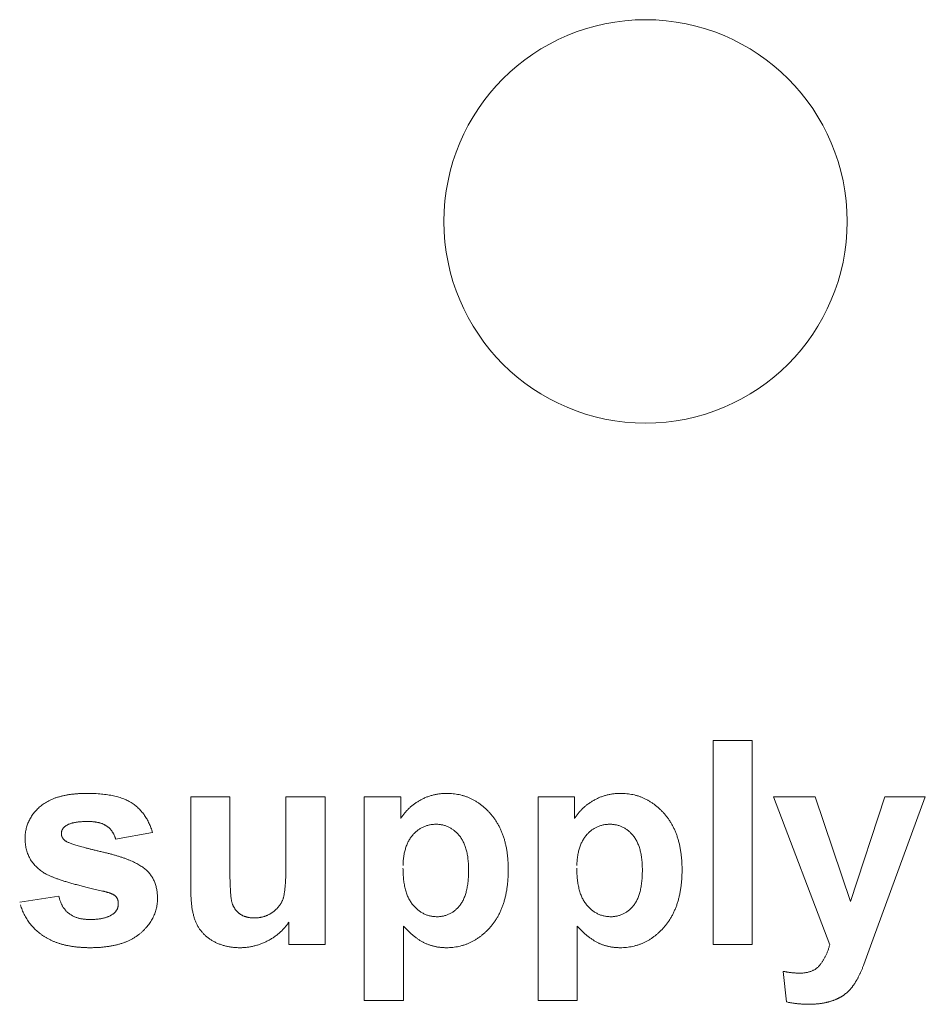
# Model space of a CAD drawing. Units: millimetres. Extents: x 133 to 1538, y 1020 to 1965.
# Drawn here: x 231 to 239, y 1070 to 1078 of the extents above; entities that cross this region are included whole.
import ezdxf

# ---------------------------------------------------------------- set-up
doc = ezdxf.new("R2010")
doc.units = ezdxf.units.MM
doc.header["$LTSCALE"] = 25.4
doc.layers.get('0').update_dxf_attribs({"lineweight": 0})
doc.layers.add('FRONT', color=1, linetype='Continuous', lineweight=0, true_color=0xff0000)

msp = doc.modelspace()

# ---------------------------------------------------------------- linework, layer by layer
at = {"color": 17, "lineweight": 0}
for points, knots in [([(231.1936, 1070.692), (231.1946, 1070.688), (231.1966, 1070.6801), (231.1997, 1070.6683), (231.2036, 1070.6569), (231.2071, 1070.6457), (231.2116, 1070.6351), (231.2161, 1070.6247), (231.2212, 1070.6149), (231.2262, 1070.6051), (231.2322, 1070.596), (231.2382, 1070.5872), (231.2447, 1070.5788), (231.2512, 1070.5705), (231.2585, 1070.5629), (231.2658, 1070.5554), (231.2737, 1070.5485), (231.2816, 1070.5417), (231.2903, 1070.5357), (231.2991, 1070.5298), (231.3086, 1070.5245), (231.3182, 1070.5192), (231.3285, 1070.5149), (231.3389, 1070.5105), (231.3499, 1070.5068), (231.3612, 1070.5031), (231.3731, 1070.5004), (231.3853, 1070.4975), (231.398, 1070.4956), (231.4111, 1070.4936), (231.4246, 1070.4923), (231.4385, 1070.4912), (231.4528, 1070.4907), (231.4679, 1070.4903), (231.4834, 1070.4907), (231.4992, 1070.4911), (231.5143, 1070.4922), (231.529, 1070.4934), (231.5431, 1070.4953), (231.5568, 1070.4972), (231.5698, 1070.4998), (231.5826, 1070.5024), (231.5946, 1070.5058), (231.6063, 1070.5094), (231.6173, 1070.5134), (231.6279, 1070.5177), (231.6379, 1070.5225), (231.6475, 1070.5275), (231.6564, 1070.533), (231.6641, 1070.5382), (231.6704, 1070.5432), (231.6756, 1070.5478), (231.6803, 1070.5524), (231.6848, 1070.5572), (231.6887, 1070.5623), (231.6925, 1070.5676), (231.6959, 1070.5729), (231.6987, 1070.5785), (231.7014, 1070.5842), (231.7036, 1070.5902), (231.7056, 1070.5962), (231.7071, 1070.6026), (231.7084, 1070.609), (231.7092, 1070.6157), (231.7097, 1070.6224), (231.7097, 1070.6285), (231.7098, 1070.634), (231.7095, 1070.6387), (231.709, 1070.6433), (231.7082, 1070.6478), (231.7075, 1070.6523), (231.7064, 1070.6565), (231.7054, 1070.6607), (231.7037, 1070.6647), (231.7023, 1070.6687), (231.7005, 1070.6726), (231.6985, 1070.6764), (231.6962, 1070.6799), (231.694, 1070.6836), (231.6912, 1070.6869), (231.6886, 1070.6903), (231.6854, 1070.6933), (231.6821, 1070.6965), (231.6782, 1070.6994), (231.6739, 1070.7025), (231.6688, 1070.7052), (231.6637, 1070.7085), (231.6576, 1070.7109), (231.6513, 1070.7139), (231.6444, 1070.7164), (231.6372, 1070.7195), (231.6294, 1070.7221), (231.6211, 1070.7249), (231.6123, 1070.7274), (231.6031, 1070.7303), (231.5932, 1070.7326), (231.583, 1070.7355), (231.5591, 1070.7404), (231.523, 1070.749), (231.4753, 1070.76), (231.4299, 1070.7709), (231.3869, 1070.7816), (231.3462, 1070.7925), (231.3079, 1070.8031), (231.2718, 1070.8137), (231.2382, 1070.8238), (231.2069, 1070.8342), (231.1779, 1070.8444), (231.1512, 1070.8544), (231.1268, 1070.864), (231.105, 1070.874), (231.0853, 1070.8835), (231.068, 1070.8931), (231.0508, 1070.9035), (231.0343, 1070.9161), (231.0169, 1070.9298), (231.0012, 1070.9447), (230.9859, 1070.9595), (230.9726, 1070.9756), (230.9598, 1070.992), (230.9488, 1071.0092), (230.9382, 1071.0268), (230.9299, 1071.0455), (230.9219, 1071.0644), (230.9153, 1071.084), (230.9099, 1071.1043), (230.9057, 1071.1252), (230.9027, 1071.1468), (230.9009, 1071.1689), (230.9003, 1071.1907), (230.901, 1071.2118), (230.9024, 1071.2321), (230.9052, 1071.2518), (230.9086, 1071.2712), (230.9133, 1071.2901), (230.919, 1071.3087), (230.9256, 1071.3268), (230.9333, 1071.3445), (230.9421, 1071.3618), (230.9518, 1071.3787), (230.9626, 1071.3951), (230.9744, 1071.4112), (230.9872, 1071.4269), (231.0011, 1071.4421), (231.016, 1071.4567), (231.0319, 1071.471), (231.0488, 1071.4849), (231.0672, 1071.4976), (231.0864, 1071.5099), (231.107, 1071.5208), (231.1285, 1071.5311), (231.1512, 1071.5404), (231.1749, 1071.549), (231.1999, 1071.5562), (231.2259, 1071.5631), (231.2531, 1071.5688), (231.2814, 1071.5738), (231.3109, 1071.5774), (231.3414, 1071.5808), (231.3731, 1071.5829), (231.4058, 1071.5842), (231.4389, 1071.5844), (231.4715, 1071.5842), (231.5029, 1071.5831), (231.5331, 1071.5816), (231.5623, 1071.5791), (231.5904, 1071.5762), (231.6175, 1071.5725), (231.6435, 1071.5682), (231.6685, 1071.563), (231.6925, 1071.5575), (231.7154, 1071.5511), (231.7372, 1071.5443), (231.7579, 1071.5363), (231.7777, 1071.5282), (231.7963, 1071.519), (231.814, 1071.5096), (231.8303, 1071.4988), (231.8462, 1071.488), (231.8612, 1071.4761), (231.8757, 1071.4639), (231.8894, 1071.4508), (231.9027, 1071.4374), (231.9151, 1071.4229), (231.9273, 1071.4083), (231.9382, 1071.3925), (231.9492, 1071.3765), (231.959, 1071.3596), (231.9687, 1071.3423), (231.9772, 1071.3241), (231.9856, 1071.3054), (231.993, 1071.286), (231.9975, 1071.2726), (231.9997, 1071.2659)], [0, 0, 0, 0, 0.000487, 0.0009683, 0.0014402, 0.0019058, 0.0023562, 0.0028003, 0.0032369, 0.0036703, 0.0040951, 0.0045167, 0.0049324, 0.0053468, 0.0057619, 0.0061739, 0.0065865, 0.0069973, 0.0074092, 0.0078275, 0.0082543, 0.0086857, 0.0091246, 0.0095713, 0.0100258, 0.0104915, 0.0109738, 0.0114657, 0.0119725, 0.0124897, 0.013028, 0.0135727, 0.0141401, 0.0147151, 0.0153569, 0.0159714, 0.016575, 0.0171482, 0.0177156, 0.0182529, 0.0187819, 0.0192853, 0.0197877, 0.0202622, 0.0207267, 0.0211697, 0.0216136, 0.0220327, 0.022448, 0.0228499, 0.0231303, 0.023398, 0.0236625, 0.0239133, 0.024174, 0.0244253, 0.0246765, 0.024916, 0.0251714, 0.0254157, 0.0256721, 0.0259195, 0.0261843, 0.026446, 0.0267145, 0.0269783, 0.0271712, 0.0273566, 0.0275388, 0.0277181, 0.027898, 0.028068, 0.02824, 0.0284045, 0.0285764, 0.0287455, 0.0289111, 0.0290772, 0.0292454, 0.0294163, 0.0295841, 0.0297567, 0.0299323, 0.030126, 0.0303325, 0.03056, 0.0307964, 0.0310554, 0.0313268, 0.0316186, 0.0319242, 0.0322491, 0.032589, 0.0329552, 0.0333326, 0.0337346, 0.03415, 0.0345895, 0.0366085, 0.0385366, 0.040371, 0.0421203, 0.0437743, 0.0453437, 0.0468201, 0.0482074, 0.049501, 0.0507113, 0.0518338, 0.0528653, 0.0538116, 0.0546708, 0.0554478, 0.0561427, 0.057038, 0.0579031, 0.0587556, 0.0595908, 0.060412, 0.0612293, 0.0620341, 0.062835, 0.0636434, 0.0644484, 0.0652626, 0.066082, 0.0669251, 0.0677798, 0.0686567, 0.0695428, 0.0703581, 0.0711517, 0.0719384, 0.0727068, 0.0734812, 0.0742384, 0.0750019, 0.0757531, 0.0765207, 0.0772845, 0.0780609, 0.0788381, 0.0796411, 0.0804465, 0.0812705, 0.0821069, 0.0829745, 0.0838505, 0.0847473, 0.0856598, 0.0866019, 0.0875641, 0.0885553, 0.0895742, 0.0906361, 0.091731, 0.0928618, 0.0940289, 0.0952402, 0.0964873, 0.0977757, 0.0991104, 0.1003939, 0.1016229, 0.1028175, 0.103967, 0.1050835, 0.1061565, 0.1071985, 0.1081992, 0.1091695, 0.1101007, 0.1110059, 0.1118731, 0.1127184, 0.1135319, 0.1143212, 0.1150845, 0.1158425, 0.1165914, 0.117337, 0.1180834, 0.1188268, 0.1195745, 0.1203247, 0.1210785, 0.1218417, 0.1226114, 0.1233919, 0.1241826, 0.1249829, 0.1258054, 0.1266421, 0.1266421, 0.1266421, 0.1266421]), ([(234.161, 1071.367), (234.1636, 1071.3711), (234.1688, 1071.3791), (234.1771, 1071.3909), (234.1856, 1071.4023), (234.1945, 1071.4134), (234.2037, 1071.4242), (234.2133, 1071.4348), (234.223, 1071.4451), (234.2333, 1071.455), (234.2439, 1071.4647), (234.2548, 1071.4741), (234.266, 1071.4832), (234.2777, 1071.4918), (234.2896, 1071.5004), (234.3019, 1071.5086), (234.3144, 1071.5165), (234.3275, 1071.5239), (234.3406, 1071.5314), (234.3541, 1071.5382), (234.3676, 1071.5447), (234.3815, 1071.5505), (234.3953, 1071.5562), (234.4096, 1071.5608), (234.4237, 1071.5654), (234.4383, 1071.5693), (234.4529, 1071.5731), (234.4678, 1071.5759), (234.4827, 1071.5788), (234.498, 1071.5806), (234.5133, 1071.5826), (234.5289, 1071.5834), (234.5445, 1071.5844), (234.5643, 1071.5843), (234.5878, 1071.5841), (234.615, 1071.5818), (234.6416, 1071.5787), (234.6676, 1071.5735), (234.6932, 1071.5678), (234.7182, 1071.56), (234.7428, 1071.5513), (234.7666, 1071.5407), (234.7901, 1071.5293), (234.8129, 1071.5161), (234.8354, 1071.502), (234.857, 1071.486), (234.8784, 1071.4692), (234.899, 1071.4505), (234.9193, 1071.4308), (234.9386, 1071.4094), (234.9577, 1071.3874), (234.9752, 1071.3637), (234.9919, 1071.3393), (235.0068, 1071.3135), (235.0212, 1071.287), (235.0335, 1071.2589), (235.0455, 1071.2302), (235.0554, 1071.2001), (235.065, 1071.1692), (235.0725, 1071.137), (235.0794, 1071.1039), (235.0847, 1071.0696), (235.0889, 1071.0343), (235.0919, 1070.9979), (235.0937, 1070.9604), (235.0942, 1070.9219), (235.0937, 1070.883), (235.0919, 1070.8447), (235.0889, 1070.8074), (235.0846, 1070.7712), (235.0793, 1070.7361), (235.0723, 1070.7022), (235.0646, 1070.6693), (235.0552, 1070.6376), (235.0451, 1070.6068), (235.0333, 1070.5774), (235.0206, 1070.5489), (235.0064, 1070.5216), (234.9911, 1070.4955), (234.9746, 1070.4704), (234.9569, 1070.4464), (234.938, 1070.4237), (234.9182, 1070.4023), (234.8978, 1070.3822), (234.8769, 1070.3634), (234.8556, 1070.346), (234.8336, 1070.3301), (234.8112, 1070.3155), (234.7881, 1070.3022), (234.7646, 1070.2904), (234.7405, 1070.28), (234.716, 1070.271), (234.6908, 1070.2634), (234.6653, 1070.2569), (234.6391, 1070.2522), (234.6125, 1070.2485), (234.5853, 1070.2466), (234.5627, 1070.2457), (234.5447, 1070.2462), (234.5318, 1070.2466), (234.5189, 1070.2475), (234.5062, 1070.2485), (234.4937, 1070.2503), (234.4813, 1070.2518), (234.4689, 1070.2542), (234.4567, 1070.2562), (234.4448, 1070.2594), (234.433, 1070.2623), (234.4213, 1070.266), (234.4098, 1070.2694), (234.3985, 1070.2739), (234.3872, 1070.2781), (234.3761, 1070.2829), (234.365, 1070.2878), (234.3544, 1070.2937), (234.3435, 1070.2996), (234.3326, 1070.3062), (234.3215, 1070.313), (234.3106, 1070.3206), (234.2994, 1070.3283), (234.2883, 1070.3368), (234.2767, 1070.3454), (234.2656, 1070.3549), (234.2541, 1070.3647), (234.2426, 1070.3749), (234.2309, 1070.3854), (234.2192, 1070.3967), (234.2074, 1070.4083), (234.1996, 1070.4162), (234.1956, 1070.4202)], [0, 0, 0, 0, 0.0005689, 0.0011314, 0.0016968, 0.0022514, 0.0028155, 0.003373, 0.0039327, 0.0044867, 0.005058, 0.0056247, 0.0061959, 0.0067612, 0.0073425, 0.0079212, 0.00851, 0.0090921, 0.0096967, 0.0102848, 0.0108818, 0.0114639, 0.0120612, 0.0126476, 0.0132378, 0.0138213, 0.0144219, 0.0150165, 0.0156165, 0.0162162, 0.0168305, 0.0174381, 0.018061, 0.0186791, 0.0197738, 0.02084, 0.0218992, 0.022937, 0.0239722, 0.0249971, 0.0260271, 0.0270444, 0.0280762, 0.0291095, 0.0301558, 0.0312071, 0.03228, 0.033373, 0.0344866, 0.0356236, 0.0367714, 0.0379328, 0.0390925, 0.040266, 0.0414513, 0.0426565, 0.0438804, 0.0451279, 0.0463983, 0.0476989, 0.0490246, 0.0503955, 0.0517912, 0.053233, 0.0547032, 0.056227, 0.0577784, 0.0592919, 0.0607612, 0.0621964, 0.0635907, 0.0649519, 0.066284, 0.0675884, 0.0688546, 0.070104, 0.0713304, 0.0725401, 0.0737312, 0.0749105, 0.0760814, 0.0772529, 0.078398, 0.0795255, 0.0806267, 0.0817181, 0.0827781, 0.0838341, 0.0848747, 0.0859188, 0.0869434, 0.0879747, 0.0889997, 0.0900424, 0.0910833, 0.092144, 0.0932102, 0.0943051, 0.0948171, 0.0953332, 0.0958342, 0.09634, 0.0968322, 0.0973289, 0.0978208, 0.0983135, 0.0987919, 0.099276, 0.099753, 0.1002324, 0.1007033, 0.1011807, 0.1016553, 0.102131, 0.1026083, 0.1030947, 0.1035944, 0.1041089, 0.1046331, 0.1051672, 0.1057184, 0.106283, 0.1068617, 0.1074535, 0.1080587, 0.1086803, 0.1093179, 0.1099694, 0.1106347, 0.1106347, 0.1106347, 0.1106347]), ([(235.6694, 1071.367), (235.672, 1071.3711), (235.6772, 1071.3791), (235.6855, 1071.3909), (235.694, 1071.4023), (235.7029, 1071.4134), (235.7121, 1071.4242), (235.7217, 1071.4348), (235.7314, 1071.4451), (235.7417, 1071.455), (235.7523, 1071.4647), (235.7632, 1071.4741), (235.7744, 1071.4832), (235.7861, 1071.4918), (235.798, 1071.5004), (235.8103, 1071.5086), (235.8228, 1071.5165), (235.8359, 1071.5239), (235.849, 1071.5314), (235.8625, 1071.5382), (235.876, 1071.5447), (235.8899, 1071.5505), (235.9037, 1071.5562), (235.918, 1071.5608), (235.9321, 1071.5654), (235.9467, 1071.5693), (235.9613, 1071.5731), (235.9762, 1071.5759), (235.9911, 1071.5788), (236.0064, 1071.5806), (236.0217, 1071.5826), (236.0373, 1071.5834), (236.0529, 1071.5844), (236.0727, 1071.5843), (236.0962, 1071.5841), (236.1234, 1071.5818), (236.15, 1071.5787), (236.176, 1071.5735), (236.2016, 1071.5678), (236.2266, 1071.56), (236.2512, 1071.5513), (236.275, 1071.5407), (236.2985, 1071.5293), (236.3213, 1071.5161), (236.3438, 1071.502), (236.3654, 1071.486), (236.3868, 1071.4692), (236.4074, 1071.4505), (236.4277, 1071.4308), (236.447, 1071.4094), (236.4661, 1071.3874), (236.4836, 1071.3637), (236.5003, 1071.3393), (236.5152, 1071.3135), (236.5296, 1071.287), (236.5419, 1071.2589), (236.5539, 1071.2302), (236.5638, 1071.2001), (236.5734, 1071.1692), (236.5809, 1071.137), (236.5878, 1071.1039), (236.5931, 1071.0696), (236.5973, 1071.0343), (236.6003, 1070.9979), (236.6021, 1070.9604), (236.6026, 1070.9219), (236.6021, 1070.883), (236.6003, 1070.8447), (236.5973, 1070.8074), (236.593, 1070.7712), (236.5877, 1070.7361), (236.5807, 1070.7022), (236.573, 1070.6693), (236.5636, 1070.6376), (236.5535, 1070.6068), (236.5417, 1070.5774), (236.529, 1070.5489), (236.5148, 1070.5216), (236.4995, 1070.4955), (236.483, 1070.4704), (236.4653, 1070.4464), (236.4464, 1070.4237), (236.4266, 1070.4023), (236.4062, 1070.3822), (236.3853, 1070.3634), (236.364, 1070.346), (236.342, 1070.3301), (236.3196, 1070.3155), (236.2965, 1070.3022), (236.273, 1070.2904), (236.2489, 1070.28), (236.2244, 1070.271), (236.1992, 1070.2634), (236.1737, 1070.2569), (236.1475, 1070.2522), (236.1209, 1070.2485), (236.0937, 1070.2466), (236.0711, 1070.2457), (236.0531, 1070.2462), (236.0402, 1070.2466), (236.0273, 1070.2475), (236.0146, 1070.2485), (236.0021, 1070.2503), (235.9897, 1070.2518), (235.9773, 1070.2542), (235.9651, 1070.2562), (235.9532, 1070.2594), (235.9414, 1070.2623), (235.9297, 1070.266), (235.9182, 1070.2694), (235.9069, 1070.2739), (235.8956, 1070.2781), (235.8845, 1070.2829), (235.8734, 1070.2878), (235.8628, 1070.2937), (235.8519, 1070.2996), (235.841, 1070.3062), (235.8299, 1070.313), (235.819, 1070.3206), (235.8078, 1070.3283), (235.7967, 1070.3368), (235.7851, 1070.3454), (235.774, 1070.3549), (235.7625, 1070.3647), (235.751, 1070.3749), (235.7393, 1070.3854), (235.7276, 1070.3967), (235.7158, 1070.4083), (235.708, 1070.4162), (235.704, 1070.4202)], [0, 0, 0, 0, 0.0005689, 0.0011314, 0.0016968, 0.0022514, 0.0028155, 0.003373, 0.0039327, 0.0044867, 0.005058, 0.0056247, 0.0061959, 0.0067612, 0.0073425, 0.0079212, 0.00851, 0.0090921, 0.0096967, 0.0102848, 0.0108818, 0.0114639, 0.0120612, 0.0126476, 0.0132378, 0.0138213, 0.0144219, 0.0150165, 0.0156165, 0.0162162, 0.0168305, 0.0174381, 0.018061, 0.0186791, 0.0197738, 0.02084, 0.0218992, 0.022937, 0.0239722, 0.0249971, 0.0260271, 0.0270444, 0.0280762, 0.0291095, 0.0301558, 0.0312071, 0.03228, 0.033373, 0.0344866, 0.0356236, 0.0367714, 0.0379328, 0.0390925, 0.040266, 0.0414513, 0.0426565, 0.0438804, 0.0451279, 0.0463983, 0.0476989, 0.0490246, 0.0503955, 0.0517912, 0.053233, 0.0547032, 0.056227, 0.0577784, 0.0592919, 0.0607612, 0.0621964, 0.0635907, 0.0649519, 0.066284, 0.0675884, 0.0688546, 0.070104, 0.0713304, 0.0725401, 0.0737312, 0.0749105, 0.0760814, 0.0772529, 0.078398, 0.0795255, 0.0806267, 0.0817181, 0.0827781, 0.0838341, 0.0848747, 0.0859188, 0.0869434, 0.0879747, 0.0889997, 0.0900424, 0.0910833, 0.092144, 0.0932102, 0.0943051, 0.0948171, 0.0953332, 0.0958342, 0.09634, 0.0968322, 0.0973289, 0.0978208, 0.0983135, 0.0987919, 0.099276, 0.099753, 0.1002324, 0.1007033, 0.1011807, 0.1016553, 0.102131, 0.1026083, 0.1030947, 0.1035944, 0.1041089, 0.1046331, 0.1051672, 0.1057184, 0.106283, 0.1068617, 0.1074535, 0.1080587, 0.1086803, 0.1093179, 0.1099694, 0.1106347, 0.1106347, 0.1106347, 0.1106347]), ([(231.6866, 1071.1863), (231.6858, 1071.1895), (231.6843, 1071.1956), (231.6813, 1071.2046), (231.6782, 1071.2133), (231.6743, 1071.2216), (231.6706, 1071.2298), (231.6665, 1071.2377), (231.6622, 1071.2454), (231.6571, 1071.2524), (231.6523, 1071.2596), (231.647, 1071.2663), (231.6414, 1071.2729), (231.6354, 1071.2789), (231.6294, 1071.285), (231.6229, 1071.2906), (231.6161, 1071.2959), (231.6089, 1071.3007), (231.6018, 1071.3059), (231.594, 1071.3103), (231.5859, 1071.3147), (231.5773, 1071.3183), (231.5685, 1071.3222), (231.5591, 1071.3252), (231.5496, 1071.3286), (231.5395, 1071.3308), (231.5291, 1071.3335), (231.5184, 1071.3354), (231.5072, 1071.3372), (231.4956, 1071.3383), (231.4837, 1071.3396), (231.4713, 1071.3401), (231.4586, 1071.3407), (231.4445, 1071.3407), (231.4294, 1071.3408), (231.4136, 1071.3404), (231.3983, 1071.3397), (231.3837, 1071.3386), (231.3696, 1071.3373), (231.3561, 1071.3357), (231.3432, 1071.3339), (231.3309, 1071.3314), (231.3192, 1071.3293), (231.3081, 1071.3264), (231.2975, 1071.3234), (231.2877, 1071.3198), (231.2783, 1071.3164), (231.2696, 1071.3124), (231.2615, 1071.308), (231.2546, 1071.304), (231.2492, 1071.2999), (231.2448, 1071.2966), (231.2408, 1071.293), (231.2371, 1071.2891), (231.2336, 1071.2853), (231.2304, 1071.2813), (231.2276, 1071.2771), (231.225, 1071.2729), (231.2228, 1071.2686), (231.2207, 1071.2641), (231.2192, 1071.2594), (231.2178, 1071.2547), (231.2168, 1071.2498), (231.2159, 1071.2449), (231.2156, 1071.2398), (231.2153, 1071.2349), (231.2156, 1071.2302), (231.2159, 1071.2258), (231.2168, 1071.2215), (231.2174, 1071.2172), (231.2189, 1071.2132), (231.2201, 1071.209), (231.222, 1071.2051), (231.2237, 1071.2011), (231.2262, 1071.1975), (231.2285, 1071.1936), (231.2316, 1071.1903), (231.2343, 1071.1865), (231.238, 1071.1833), (231.2413, 1071.1797), (231.2452, 1071.1765), (231.2497, 1071.1725), (231.2563, 1071.1687), (231.2646, 1071.164), (231.2749, 1071.1596), (231.2867, 1071.1542), (231.3004, 1071.1494), (231.3157, 1071.1437), (231.3329, 1071.1383), (231.3517, 1071.1321), (231.3724, 1071.1264), (231.3949, 1071.12), (231.4191, 1071.1136), (231.445, 1071.1067), (231.4727, 1071.0999), (231.5021, 1071.0926), (231.5333, 1071.0853), (231.5658, 1071.0776), (231.5985, 1071.0703), (231.6305, 1071.0623), (231.6611, 1071.0543), (231.6904, 1071.0456), (231.7186, 1071.0372), (231.7454, 1071.0282), (231.7709, 1071.0192), (231.7951, 1071.0097), (231.8182, 1071.0004), (231.8399, 1070.9907), (231.8604, 1070.9809), (231.8795, 1070.9704), (231.8975, 1070.9602), (231.9141, 1070.9494), (231.9294, 1070.9386), (231.9434, 1070.9272), (231.9567, 1070.9159), (231.9685, 1070.9035), (231.98, 1070.891), (231.99, 1070.8775), (232, 1070.8639), (232.0084, 1070.8493), (232.0165, 1070.8345), (232.0231, 1070.8188), (232.0299, 1070.8029), (232.0349, 1070.7863), (232.0397, 1070.7692), (232.0431, 1070.7514), (232.0463, 1070.7332), (232.0481, 1070.7145), (232.0496, 1070.6951), (232.0497, 1070.6747), (232.0496, 1070.6536), (232.0475, 1070.6322), (232.0451, 1070.6111), (232.0407, 1070.5905), (232.0357, 1070.5702), (232.0293, 1070.5503), (232.0218, 1070.5307), (232.0131, 1070.5115), (232.0035, 1070.4926), (231.9926, 1070.4743), (231.9805, 1070.4562), (231.9671, 1070.4387), (231.9527, 1070.4214), (231.9371, 1070.4045), (231.9203, 1070.388), (231.9025, 1070.3721), (231.8836, 1070.3567), (231.8635, 1070.3425), (231.8424, 1070.3291), (231.8202, 1070.3168), (231.7968, 1070.3054), (231.7724, 1070.295), (231.7467, 1070.2858), (231.7201, 1070.2772), (231.6923, 1070.27), (231.6636, 1070.2636), (231.6336, 1070.2582), (231.6025, 1070.2537), (231.5703, 1070.2503), (231.537, 1070.2478), (231.5026, 1070.2464), (231.4685, 1070.2457), (231.4354, 1070.2463), (231.404, 1070.2475), (231.3735, 1070.2499), (231.3437, 1070.2525), (231.3148, 1070.2564), (231.2868, 1070.2608), (231.2596, 1070.2663), (231.2332, 1070.2722), (231.2078, 1070.2796), (231.1831, 1070.2873), (231.1594, 1070.2963), (231.1363, 1070.3055), (231.1143, 1070.3161), (231.0929, 1070.327), (231.0726, 1070.3393), (231.0528, 1070.3518), (231.0344, 1070.3657), (231.0165, 1070.3797), (230.9996, 1070.3945), (230.9832, 1070.4097), (230.9681, 1070.4258), (230.9534, 1070.4421), (230.9399, 1070.4594), (230.9267, 1070.4769), (230.9149, 1070.4954), (230.9035, 1070.5142), (230.8933, 1070.5339), (230.8835, 1070.5538), (230.875, 1070.5747), (230.8669, 1070.5959), (230.8624, 1070.6105), (230.8601, 1070.6178)], [0, 0, 0, 0, 0.0003829, 0.0007515, 0.0011164, 0.0014742, 0.00183, 0.0021804, 0.0025262, 0.0028658, 0.0032054, 0.0035449, 0.0038826, 0.0042168, 0.0045536, 0.0048914, 0.0052308, 0.0055705, 0.0059156, 0.0062667, 0.0066277, 0.0069979, 0.0073737, 0.0077609, 0.0081581, 0.0085678, 0.008985, 0.0094175, 0.0098596, 0.010323, 0.0107896, 0.0112786, 0.011779, 0.0122987, 0.0129365, 0.0135626, 0.0141656, 0.014746, 0.0152996, 0.0158348, 0.0163481, 0.0168408, 0.0173102, 0.0177609, 0.0181919, 0.0186053, 0.0189966, 0.0193735, 0.0197346, 0.0200897, 0.0203094, 0.0205284, 0.0207402, 0.0209546, 0.0211554, 0.021357, 0.0215525, 0.0217503, 0.021937, 0.0221309, 0.0223263, 0.0225232, 0.0227162, 0.0229117, 0.0231131, 0.0233219, 0.0234914, 0.0236692, 0.0238369, 0.0240091, 0.0241747, 0.024349, 0.0245165, 0.0246908, 0.024859, 0.0250381, 0.025217, 0.025399, 0.0255856, 0.0257804, 0.0259786, 0.0261827, 0.0264941, 0.0268711, 0.0273133, 0.0278158, 0.028395, 0.0290351, 0.0297435, 0.0305204, 0.0313678, 0.0322877, 0.0332781, 0.0343285, 0.0354524, 0.0366441, 0.0379065, 0.0392368, 0.0405824, 0.0418762, 0.0431224, 0.0443235, 0.0454843, 0.046596, 0.047662, 0.0486841, 0.049666, 0.0506018, 0.0514945, 0.0523488, 0.0531673, 0.0539415, 0.0546811, 0.055387, 0.0560677, 0.0567414, 0.0574051, 0.0580705, 0.0587314, 0.0593917, 0.0600557, 0.0607273, 0.0614021, 0.0620881, 0.0627853, 0.0634964, 0.0642187, 0.064967, 0.0657246, 0.066516, 0.0673705, 0.068216, 0.0690496, 0.0698811, 0.0707014, 0.0715232, 0.0723457, 0.0731792, 0.0740067, 0.0748487, 0.0756971, 0.0765712, 0.0774543, 0.0783598, 0.0792813, 0.0802321, 0.0811839, 0.0821551, 0.0831337, 0.0841383, 0.0851542, 0.0862021, 0.0872707, 0.0883739, 0.0894979, 0.0906632, 0.0918556, 0.0930966, 0.0943675, 0.0956822, 0.0970339, 0.0984396, 0.0997075, 0.1009447, 0.1021486, 0.103327, 0.1044707, 0.1055911, 0.106679, 0.1077458, 0.1087814, 0.1098024, 0.1108014, 0.1117796, 0.1127376, 0.1136832, 0.114617, 0.1155398, 0.1164462, 0.1173402, 0.118222, 0.1191022, 0.1199682, 0.1208356, 0.1216958, 0.1225604, 0.1234198, 0.1242867, 0.1251549, 0.1260336, 0.1269161, 0.1278119, 0.1287171, 0.1287171, 0.1287171, 0.1287171]), ([(234.1803, 1070.9365), (234.1805, 1070.9278), (234.1808, 1070.9104), (234.1815, 1070.8848), (234.1835, 1070.8601), (234.1854, 1070.8362), (234.1889, 1070.8132), (234.1922, 1070.7911), (234.1969, 1070.7698), (234.2014, 1070.7493), (234.2075, 1070.7299), (234.2135, 1070.7112), (234.2209, 1070.6936), (234.228, 1070.6765), (234.2368, 1070.6607), (234.2457, 1070.6455), (234.2556, 1070.6314), (234.2656, 1070.6178), (234.2768, 1070.6057), (234.2876, 1070.5938), (234.2993, 1070.5832), (234.3107, 1070.5728), (234.323, 1070.5639), (234.335, 1070.555), (234.3479, 1070.5477), (234.3606, 1070.5404), (234.374, 1070.5347), (234.3874, 1070.5292), (234.4013, 1070.525), (234.4154, 1070.521), (234.4298, 1070.5184), (234.4445, 1070.5161), (234.4595, 1070.5151), (234.4745, 1070.5144), (234.4892, 1070.5151), (234.5036, 1070.5159), (234.5175, 1070.5181), (234.5313, 1070.5204), (234.5446, 1070.5241), (234.5577, 1070.5279), (234.5704, 1070.5329), (234.583, 1070.5383), (234.5949, 1070.5449), (234.6069, 1070.5517), (234.6184, 1070.5595), (234.6296, 1070.5681), (234.6404, 1070.5772), (234.651, 1070.5872), (234.6612, 1070.598), (234.6712, 1070.6094), (234.6808, 1070.6217), (234.6897, 1070.6351), (234.6982, 1070.6492), (234.7056, 1070.6646), (234.7129, 1070.6806), (234.7191, 1070.6978), (234.7251, 1070.7156), (234.7301, 1070.7347), (234.735, 1070.7545), (234.7388, 1070.7754), (234.7422, 1070.7971), (234.7449, 1070.8199), (234.747, 1070.8435), (234.7485, 1070.8681), (234.7493, 1070.8936), (234.7496, 1070.9192), (234.7494, 1070.9443), (234.7484, 1070.9684), (234.747, 1070.9916), (234.7447, 1071.014), (234.7422, 1071.0356), (234.7385, 1071.0563), (234.7343, 1071.0762), (234.7294, 1071.0953), (234.7243, 1071.1137), (234.7182, 1071.1311), (234.7117, 1071.1478), (234.7043, 1071.1636), (234.6967, 1071.1788), (234.6877, 1071.1929), (234.6787, 1071.2064), (234.6686, 1071.2188), (234.6587, 1071.2309), (234.648, 1071.2418), (234.6372, 1071.2522), (234.626, 1071.2616), (234.6147, 1071.2706), (234.6028, 1071.2785), (234.5908, 1071.2859), (234.5782, 1071.2921), (234.5657, 1071.2981), (234.5527, 1071.303), (234.5394, 1071.3074), (234.5258, 1071.3105), (234.512, 1071.3134), (234.4978, 1071.315), (234.4832, 1071.3163), (234.4683, 1071.3165), (234.4533, 1071.3163), (234.4383, 1071.3153), (234.4236, 1071.3135), (234.4093, 1071.3107), (234.3952, 1071.3075), (234.3815, 1071.3032), (234.368, 1071.2985), (234.355, 1071.2928), (234.3422, 1071.2864), (234.3299, 1071.2792), (234.3177, 1071.2714), (234.306, 1071.2627), (234.2945, 1071.2533), (234.2834, 1071.2432), (234.2726, 1071.2322), (234.2622, 1071.2207), (234.2524, 1071.2083), (234.243, 1071.1954), (234.2345, 1071.1815), (234.2263, 1071.167), (234.2192, 1071.1517), (234.2121, 1071.1359), (234.2063, 1071.119), (234.2006, 1071.1017), (234.1962, 1071.0835), (234.1918, 1071.0648), (234.1884, 1071.0452), (234.1853, 1071.0249), (234.1834, 1071.0038), (234.1815, 1070.9821), (234.1811, 1070.9673), (234.1808, 1070.9598)], [0, 0, 0, 0, 0.00103562, 0.00204805, 0.00302307, 0.00396799, 0.00487833, 0.00576376, 0.00661619, 0.00744511, 0.00824229, 0.00901917, 0.00976634, 0.01049787, 0.01120422, 0.0118963, 0.01257557, 0.01323858, 0.01388561, 0.01451785, 0.01513897, 0.0157471, 0.01634317, 0.01693082, 0.01751351, 0.01808789, 0.01866072, 0.01922804, 0.01980205, 0.02037317, 0.02095459, 0.0215353, 0.02213167, 0.02272648, 0.02330949, 0.02386993, 0.02442671, 0.02497111, 0.02551637, 0.02605186, 0.02659146, 0.02712032, 0.02766456, 0.02820272, 0.02875306, 0.02929796, 0.02986507, 0.03043322, 0.03102079, 0.03160967, 0.03222707, 0.03285931, 0.03350886, 0.03417264, 0.03487059, 0.03558436, 0.03633012, 0.03709703, 0.03790679, 0.03873995, 0.0396086, 0.04050469, 0.04144142, 0.04240779, 0.04341629, 0.04445179, 0.04543611, 0.04638165, 0.04729695, 0.04817916, 0.04904008, 0.04986727, 0.050668, 0.05143953, 0.05219339, 0.05291802, 0.05362498, 0.05431021, 0.05497933, 0.05563162, 0.05627155, 0.05689932, 0.05751683, 0.05811825, 0.05870582, 0.05928402, 0.05984789, 0.06040916, 0.06096552, 0.0615184, 0.06206092, 0.06260929, 0.06315464, 0.06370944, 0.06425919, 0.06482271, 0.06539553, 0.06598227, 0.06658081, 0.06717267, 0.06775182, 0.0683325, 0.06889496, 0.0694591, 0.07001949, 0.07058556, 0.07114017, 0.07170469, 0.07227147, 0.07284865, 0.07342483, 0.07402123, 0.07461977, 0.07524426, 0.07585789, 0.07648718, 0.07712735, 0.07778469, 0.0784433, 0.07912569, 0.07982432, 0.08054771, 0.08127915, 0.08203755, 0.08281753, 0.08362932, 0.08446022, 0.08531717, 0.0862037, 0.0862037, 0.0862037, 0.0862037]), ([(235.6887, 1070.9365), (235.6889, 1070.9278), (235.6892, 1070.9104), (235.6899, 1070.8848), (235.6919, 1070.8601), (235.6938, 1070.8362), (235.6973, 1070.8132), (235.7006, 1070.7911), (235.7053, 1070.7698), (235.7098, 1070.7493), (235.7159, 1070.7299), (235.7219, 1070.7112), (235.7293, 1070.6936), (235.7364, 1070.6765), (235.7452, 1070.6607), (235.7541, 1070.6455), (235.764, 1070.6314), (235.774, 1070.6178), (235.7852, 1070.6057), (235.796, 1070.5938), (235.8077, 1070.5832), (235.8191, 1070.5728), (235.8314, 1070.5639), (235.8434, 1070.555), (235.8563, 1070.5477), (235.869, 1070.5404), (235.8824, 1070.5347), (235.8958, 1070.5292), (235.9097, 1070.525), (235.9238, 1070.521), (235.9382, 1070.5184), (235.9529, 1070.5161), (235.9679, 1070.5151), (235.9829, 1070.5144), (235.9976, 1070.5151), (236.012, 1070.5159), (236.0259, 1070.5181), (236.0397, 1070.5204), (236.053, 1070.5241), (236.0661, 1070.5279), (236.0788, 1070.5329), (236.0914, 1070.5383), (236.1033, 1070.5449), (236.1153, 1070.5517), (236.1268, 1070.5595), (236.138, 1070.5681), (236.1488, 1070.5772), (236.1594, 1070.5872), (236.1696, 1070.598), (236.1796, 1070.6094), (236.1892, 1070.6217), (236.1981, 1070.6351), (236.2066, 1070.6492), (236.214, 1070.6646), (236.2213, 1070.6806), (236.2275, 1070.6978), (236.2335, 1070.7156), (236.2385, 1070.7347), (236.2434, 1070.7545), (236.2472, 1070.7754), (236.2506, 1070.7971), (236.2533, 1070.8199), (236.2554, 1070.8435), (236.2569, 1070.8681), (236.2577, 1070.8936), (236.258, 1070.9192), (236.2578, 1070.9443), (236.2568, 1070.9684), (236.2554, 1070.9916), (236.2531, 1071.014), (236.2506, 1071.0356), (236.2469, 1071.0563), (236.2427, 1071.0762), (236.2378, 1071.0953), (236.2327, 1071.1137), (236.2266, 1071.1311), (236.2201, 1071.1478), (236.2127, 1071.1636), (236.2051, 1071.1788), (236.1961, 1071.1929), (236.1871, 1071.2064), (236.177, 1071.2188), (236.1671, 1071.2309), (236.1564, 1071.2418), (236.1456, 1071.2522), (236.1344, 1071.2616), (236.1231, 1071.2706), (236.1112, 1071.2785), (236.0992, 1071.2859), (236.0866, 1071.2921), (236.0741, 1071.2981), (236.0611, 1071.303), (236.0478, 1071.3074), (236.0342, 1071.3105), (236.0204, 1071.3134), (236.0062, 1071.315), (235.9916, 1071.3163), (235.9767, 1071.3165), (235.9617, 1071.3163), (235.9467, 1071.3153), (235.932, 1071.3135), (235.9177, 1071.3107), (235.9036, 1071.3075), (235.8899, 1071.3032), (235.8764, 1071.2985), (235.8634, 1071.2928), (235.8506, 1071.2864), (235.8383, 1071.2792), (235.8261, 1071.2714), (235.8144, 1071.2627), (235.8029, 1071.2533), (235.7918, 1071.2432), (235.781, 1071.2322), (235.7706, 1071.2207), (235.7608, 1071.2083), (235.7514, 1071.1954), (235.7429, 1071.1815), (235.7347, 1071.167), (235.7276, 1071.1517), (235.7205, 1071.1359), (235.7147, 1071.119), (235.709, 1071.1017), (235.7046, 1071.0835), (235.7002, 1071.0648), (235.6968, 1071.0452), (235.6937, 1071.0249), (235.6918, 1071.0038), (235.6899, 1070.9821), (235.6895, 1070.9673), (235.6892, 1070.9598)], [0, 0, 0, 0, 0.00103562, 0.00204805, 0.00302307, 0.00396799, 0.00487833, 0.00576376, 0.00661619, 0.00744511, 0.00824229, 0.00901917, 0.00976634, 0.01049787, 0.01120422, 0.0118963, 0.01257557, 0.01323858, 0.01388561, 0.01451785, 0.01513897, 0.0157471, 0.01634317, 0.01693082, 0.01751351, 0.01808789, 0.01866072, 0.01922804, 0.01980205, 0.02037317, 0.02095459, 0.0215353, 0.02213167, 0.02272648, 0.02330949, 0.02386993, 0.02442671, 0.02497111, 0.02551637, 0.02605186, 0.02659146, 0.02712032, 0.02766456, 0.02820272, 0.02875306, 0.02929796, 0.02986507, 0.03043322, 0.03102079, 0.03160967, 0.03222707, 0.03285931, 0.03350886, 0.03417264, 0.03487059, 0.03558436, 0.03633012, 0.03709703, 0.03790679, 0.03873995, 0.0396086, 0.04050469, 0.04144142, 0.04240779, 0.04341629, 0.04445179, 0.04543611, 0.04638165, 0.04729695, 0.04817916, 0.04904008, 0.04986727, 0.050668, 0.05143953, 0.05219339, 0.05291802, 0.05362498, 0.05431021, 0.05497933, 0.05563162, 0.05627155, 0.05689932, 0.05751683, 0.05811825, 0.05870582, 0.05928402, 0.05984789, 0.06040916, 0.06096552, 0.0615184, 0.06206092, 0.06260929, 0.06315464, 0.06370944, 0.06425919, 0.06482271, 0.06539553, 0.06598227, 0.06658081, 0.06717267, 0.06775182, 0.0683325, 0.06889496, 0.0694591, 0.07001949, 0.07058556, 0.07114017, 0.07170469, 0.07227147, 0.07284865, 0.07342483, 0.07402123, 0.07461977, 0.07524426, 0.07585789, 0.07648718, 0.07712735, 0.07778469, 0.0784433, 0.07912569, 0.07982432, 0.08054771, 0.08127915, 0.08203755, 0.08281753, 0.08362932, 0.08446022, 0.08531717, 0.0862037, 0.0862037, 0.0862037, 0.0862037]), ([(232.6777, 1070.967), (232.6778, 1070.9561), (232.678, 1070.9347), (232.6779, 1070.9034), (232.6786, 1070.8737), (232.6788, 1070.8457), (232.6798, 1070.8192), (232.6803, 1070.7944), (232.6816, 1070.7712), (232.6823, 1070.7497), (232.684, 1070.7298), (232.685, 1070.7116), (232.687, 1070.6949), (232.6883, 1070.6799), (232.6905, 1070.6665), (232.6922, 1070.6547), (232.6944, 1070.6446), (232.6963, 1070.6359), (232.6993, 1070.6284), (232.7017, 1070.6211), (232.7049, 1070.6141), (232.7078, 1070.6071), (232.7115, 1070.6005), (232.7149, 1070.5939), (232.719, 1070.5877), (232.7228, 1070.5813), (232.7275, 1070.5757), (232.732, 1070.5698), (232.737, 1070.5644), (232.7418, 1070.5588), (232.7474, 1070.5538), (232.7528, 1070.5487), (232.7587, 1070.5441), (232.7645, 1070.5391), (232.7711, 1070.5352), (232.7774, 1070.5309), (232.7842, 1070.5274), (232.7911, 1070.5236), (232.7983, 1070.5208), (232.8057, 1070.5177), (232.8132, 1070.5153), (232.8209, 1070.5125), (232.829, 1070.5109), (232.8371, 1070.5087), (232.8455, 1070.5076), (232.854, 1070.5061), (232.8628, 1070.5054), (232.8718, 1070.5044), (232.8809, 1070.5041), (232.8907, 1070.5038), (232.901, 1070.5042), (232.9117, 1070.5046), (232.9222, 1070.5057), (232.9327, 1070.5068), (232.9429, 1070.5087), (232.953, 1070.5106), (232.9629, 1070.5133), (232.9728, 1070.5157), (232.9823, 1070.5191), (232.9919, 1070.5225), (233.0012, 1070.5265), (233.0105, 1070.5305), (233.0195, 1070.5353), (233.0285, 1070.5402), (233.0371, 1070.5457), (233.0458, 1070.5513), (233.0541, 1070.5575), (233.0623, 1070.5639), (233.07, 1070.5703), (233.0776, 1070.5768), (233.0845, 1070.5836), (233.0913, 1070.5906), (233.0977, 1070.5976), (233.1036, 1070.605), (233.1093, 1070.6124), (233.1147, 1070.6201), (233.1197, 1070.6279), (233.1243, 1070.6359), (233.1286, 1070.644), (233.1327, 1070.6524), (233.1364, 1070.6608), (233.1398, 1070.6698), (233.1429, 1070.6796), (233.1457, 1070.691), (233.1484, 1070.7039), (233.1507, 1070.7184), (233.1532, 1070.7344), (233.1552, 1070.752), (233.1572, 1070.7712), (233.1587, 1070.792), (233.1604, 1070.8144), (233.1616, 1070.8385), (233.1629, 1070.864), (233.1635, 1070.8912), (233.1643, 1070.92), (233.1648, 1070.9504), (233.165, 1070.9711), (233.165, 1070.9817)], [0, 0, 0, 0, 0.0012953, 0.00252759, 0.00369311, 0.00480346, 0.00583937, 0.00682007, 0.00773055, 0.00858186, 0.00936333, 0.01008562, 0.01074258, 0.0113404, 0.0118699, 0.01234046, 0.0127466, 0.0130913, 0.01339639, 0.01369777, 0.01399761, 0.01429901, 0.01459313, 0.01488911, 0.01518082, 0.01547131, 0.01576033, 0.0160487, 0.0163387, 0.01663134, 0.01692377, 0.01721641, 0.01751281, 0.01780979, 0.01811447, 0.0184137, 0.01871849, 0.01901958, 0.01933182, 0.01964107, 0.01995731, 0.0202723, 0.02059985, 0.0209274, 0.02126267, 0.02160121, 0.02195339, 0.0223052, 0.02266775, 0.02303004, 0.02345933, 0.02388105, 0.02429631, 0.02470847, 0.02512013, 0.02552549, 0.02592749, 0.02632286, 0.02672624, 0.02712484, 0.0275255, 0.02792205, 0.02832528, 0.02872718, 0.02913032, 0.02953106, 0.02995077, 0.03035167, 0.03075444, 0.03113665, 0.03152644, 0.03190509, 0.03228142, 0.0326479, 0.03302429, 0.03338907, 0.03375384, 0.03411374, 0.03448359, 0.03484279, 0.03521138, 0.03556895, 0.03597362, 0.03643292, 0.0369518, 0.03752655, 0.03816741, 0.03886524, 0.03962484, 0.04044223, 0.04133029, 0.04227656, 0.04328554, 0.04435293, 0.04549106, 0.04668414, 0.0479401, 0.0479401, 0.0479401, 0.0479401]), ([(233.1893, 1070.4665), (233.1864, 1070.4623), (233.1807, 1070.4539), (233.1712, 1070.4419), (233.1617, 1070.4298), (233.1517, 1070.4182), (233.1414, 1070.4068), (233.1307, 1070.3959), (233.1197, 1070.3852), (233.1084, 1070.375), (233.0967, 1070.365), (233.0847, 1070.3554), (233.0724, 1070.3461), (233.0598, 1070.3371), (233.0466, 1070.3286), (233.0333, 1070.3202), (233.0195, 1070.3123), (233.0055, 1070.3046), (232.9911, 1070.2978), (232.9768, 1070.2912), (232.9623, 1070.2849), (232.9477, 1070.2792), (232.933, 1070.2738), (232.9182, 1070.2691), (232.9032, 1070.2647), (232.8883, 1070.2606), (232.8731, 1070.2574), (232.8579, 1070.2544), (232.8426, 1070.2517), (232.8272, 1070.2496), (232.8117, 1070.2482), (232.7961, 1070.247), (232.7804, 1070.2461), (232.7645, 1070.2458), (232.7487, 1070.2462), (232.7329, 1070.2467), (232.7173, 1070.248), (232.7019, 1070.2494), (232.6868, 1070.2516), (232.6718, 1070.2539), (232.657, 1070.2569), (232.6424, 1070.2599), (232.6281, 1070.264), (232.614, 1070.2681), (232.6001, 1070.2728), (232.5863, 1070.2777), (232.5728, 1070.2833), (232.5594, 1070.2891), (232.5463, 1070.2957), (232.5332, 1070.3021), (232.5208, 1070.3097), (232.5086, 1070.3172), (232.497, 1070.3253), (232.4856, 1070.3334), (232.4749, 1070.3424), (232.4645, 1070.3514), (232.4546, 1070.3609), (232.4449, 1070.3705), (232.4361, 1070.3809), (232.4272, 1070.3912), (232.4192, 1070.4022), (232.4113, 1070.4132), (232.4042, 1070.4249), (232.3972, 1070.4368), (232.3908, 1070.4491), (232.3845, 1070.4616), (232.3793, 1070.475), (232.3739, 1070.4887), (232.3694, 1070.5032), (232.3646, 1070.518), (232.3608, 1070.5337), (232.3569, 1070.5499), (232.3536, 1070.5667), (232.3504, 1070.5841), (232.3479, 1070.6021), (232.3455, 1070.6208), (232.3436, 1070.64), (232.3417, 1070.6599), (232.3409, 1070.6804), (232.3397, 1070.7015), (232.3395, 1070.7157), (232.3393, 1070.7229)], [0, 0, 0, 0, 0.00060185, 0.0012082, 0.00180768, 0.00241919, 0.00301559, 0.00361975, 0.00421834, 0.00482878, 0.00542364, 0.00603419, 0.00663577, 0.00725408, 0.00786558, 0.00848615, 0.00910877, 0.00974472, 0.01036629, 0.01098993, 0.01160717, 0.01222933, 0.01284454, 0.01345709, 0.01406875, 0.01468374, 0.01528842, 0.01589838, 0.01650938, 0.01712519, 0.01773436, 0.01835035, 0.01896926, 0.01959536, 0.02022145, 0.02084395, 0.02145601, 0.0220691, 0.02266931, 0.02326737, 0.02385727, 0.02444956, 0.02502932, 0.02560854, 0.02618497, 0.02676654, 0.02733681, 0.02791324, 0.02848725, 0.02906654, 0.02963844, 0.03020099, 0.03075576, 0.03131093, 0.03185636, 0.03240042, 0.03293789, 0.03347519, 0.0340137, 0.03454752, 0.03508217, 0.03561629, 0.0361538, 0.03669536, 0.03724307, 0.03779067, 0.03835216, 0.03893276, 0.03952912, 0.04014306, 0.0407771, 0.0414322, 0.04210703, 0.04279898, 0.04352279, 0.04426065, 0.04502065, 0.04580304, 0.04661915, 0.04744686, 0.04829748, 0.04829748, 0.04829748, 0.04829748]), ([(237.4791, 1070.0409), (237.4825, 1070.0403), (237.4891, 1070.0392), (237.4988, 1070.0372), (237.5085, 1070.0359), (237.518, 1070.034), (237.5275, 1070.0329), (237.5367, 1070.0313), (237.5459, 1070.0306), (237.5548, 1070.029), (237.5638, 1070.0287), (237.5726, 1070.0275), (237.5812, 1070.0271), (237.5898, 1070.0263), (237.5982, 1070.0263), (237.6065, 1070.0255), (237.6147, 1070.0256), (237.625, 1070.0252), (237.6372, 1070.0255), (237.6513, 1070.0264), (237.6648, 1070.0278), (237.678, 1070.0296), (237.6906, 1070.0321), (237.7027, 1070.0351), (237.7143, 1070.0386), (237.7256, 1070.0425), (237.7363, 1070.0472), (237.7466, 1070.0523), (237.7564, 1070.0579), (237.7656, 1070.0643), (237.7745, 1070.071), (237.7827, 1070.0783), (237.7905, 1070.086), (237.7978, 1070.0945), (237.8047, 1070.1033), (237.8115, 1070.1124), (237.8181, 1070.1219), (237.8245, 1070.1316), (237.8306, 1070.1416), (237.8365, 1070.152), (237.8423, 1070.1625), (237.8477, 1070.1734), (237.8532, 1070.1845), (237.8583, 1070.1961), (237.8632, 1070.2078), (237.8679, 1070.2199), (237.8725, 1070.2322), (237.8767, 1070.245), (237.8794, 1070.2536), (237.8807, 1070.2579)], [0, 0, 0, 0, 0.00040003, 0.00079231, 0.00117485, 0.0015548, 0.00193231, 0.00230257, 0.002663, 0.00301656, 0.00337196, 0.00372023, 0.00406356, 0.00439511, 0.00472996, 0.00505733, 0.00538019, 0.00569525, 0.00627411, 0.0068225, 0.00736468, 0.00788137, 0.00839097, 0.00887795, 0.00935875, 0.00982194, 0.01028566, 0.01073463, 0.01118438, 0.0116179, 0.01205886, 0.01248848, 0.01292277, 0.01335536, 0.01380114, 0.01424839, 0.01470381, 0.01515588, 0.01562246, 0.01608979, 0.0165655, 0.01703736, 0.01753214, 0.01802743, 0.01853045, 0.01903418, 0.01955857, 0.0200852, 0.02062186, 0.02062186, 0.02062186, 0.02062186]), ([(238.1808, 1070.0998), (238.1791, 1070.0953), (238.1755, 1070.0862), (238.17, 1070.073), (238.1646, 1070.06), (238.159, 1070.0475), (238.1537, 1070.0354), (238.1483, 1070.0236), (238.1429, 1070.0123), (238.1375, 1070.0014), (238.1324, 1069.9908), (238.127, 1069.9808), (238.1219, 1069.971), (238.1165, 1069.9618), (238.1114, 1069.9529), (238.1064, 1069.9444), (238.1012, 1069.9364), (238.0962, 1069.9287), (238.0911, 1069.9214), (238.0859, 1069.9143), (238.0805, 1069.9074), (238.0753, 1069.9006), (238.0697, 1069.8941), (238.0642, 1069.8876), (238.0584, 1069.8814), (238.0526, 1069.8753), (238.0468, 1069.8693), (238.0409, 1069.8637), (238.0348, 1069.8582), (238.0288, 1069.8527), (238.0224, 1069.8476), (238.0162, 1069.8425), (238.0096, 1069.8376), (238.0032, 1069.8327), (237.9964, 1069.8284), (237.9897, 1069.824), (237.9827, 1069.8198), (237.9755, 1069.8156), (237.968, 1069.8117), (237.9605, 1069.8076), (237.9526, 1069.804), (237.9448, 1069.8001), (237.9366, 1069.7968), (237.9284, 1069.7932), (237.9198, 1069.7902), (237.9112, 1069.7868), (237.9022, 1069.7839), (237.8931, 1069.7808), (237.8837, 1069.7782), (237.8743, 1069.7754), (237.8646, 1069.7732), (237.8549, 1069.7709), (237.8448, 1069.7688), (237.8348, 1069.7667), (237.8244, 1069.7649), (237.8141, 1069.7632), (237.8034, 1069.7618), (237.7928, 1069.7601), (237.7818, 1069.7593), (237.7708, 1069.758), (237.7595, 1069.7573), (237.7482, 1069.7562), (237.7366, 1069.756), (237.7249, 1069.7553), (237.713, 1069.7551), (237.701, 1069.7548), (237.6889, 1069.7552), (237.6768, 1069.7553), (237.6646, 1069.756), (237.6525, 1069.7562), (237.6404, 1069.7573), (237.6284, 1069.758), (237.6164, 1069.7593), (237.6044, 1069.76), (237.5925, 1069.7618), (237.5806, 1069.7631), (237.5686, 1069.765), (237.5567, 1069.7666), (237.5449, 1069.7689), (237.533, 1069.7708), (237.5251, 1069.7724), (237.5211, 1069.7732)], [0, 0, 0, 0, 0.00057976, 0.00114639, 0.00169696, 0.00223981, 0.00275628, 0.00326718, 0.00376025, 0.00424269, 0.00469872, 0.0051531, 0.00558108, 0.00600788, 0.00640831, 0.00679857, 0.00717209, 0.0075357, 0.00788082, 0.00822729, 0.00856984, 0.00891479, 0.00924447, 0.00958225, 0.00991382, 0.01025078, 0.01057094, 0.01089676, 0.01121721, 0.0115435, 0.01185957, 0.01217869, 0.01249916, 0.01282278, 0.01312962, 0.0134518, 0.01376983, 0.0141014, 0.01443072, 0.01476885, 0.01510518, 0.01545387, 0.01579609, 0.01615436, 0.01650687, 0.01687689, 0.01724665, 0.01762389, 0.01800515, 0.01839776, 0.01878258, 0.01918273, 0.01958116, 0.01999116, 0.02039894, 0.02081771, 0.02123529, 0.02166457, 0.02209159, 0.02253073, 0.0229731, 0.02342724, 0.02387634, 0.02434132, 0.02480997, 0.02528642, 0.02575892, 0.02623938, 0.02671223, 0.02719674, 0.02767051, 0.02814428, 0.0286187, 0.0290967, 0.02956501, 0.03004112, 0.03051438, 0.03099211, 0.0314601, 0.03193972, 0.03241303, 0.03241303, 0.03241303, 0.03241303])]:
    msp.add_open_spline(points, degree=3, knots=knots, dxfattribs=at)
for points in [[(236.8716, 1070.2747), (236.8716, 1070.2747, 0.0762), (236.8716, 1072.0424, 0.0762), (236.8716, 1072.0424)], [(236.8716, 1072.0424), (236.8716, 1072.0424, 0.0762), (237.2103, 1072.0424, 0.0762), (237.2103, 1072.0424)], [(237.2103, 1072.0424), (237.2103, 1072.0424, 0.0762), (237.2103, 1070.2747, 0.0762), (237.2103, 1070.2747)], [(232.339, 1070.7451), (232.339, 1070.7451, 0.0762), (232.339, 1071.5551, 0.0762), (232.339, 1071.5551)], [(232.339, 1071.5551), (232.339, 1071.5551, 0.0762), (232.6777, 1071.5551, 0.0762), (232.6777, 1071.5551)], [(232.6777, 1071.5551), (232.6777, 1071.5551, 0.0762), (232.6777, 1070.967, 0.0762), (232.6777, 1070.967)], [(233.165, 1071.0151), (233.165, 1071.0151, 0.0762), (233.165, 1071.5551, 0.0762), (233.165, 1071.5551)], [(233.165, 1071.5551), (233.165, 1071.5551, 0.0762), (233.5037, 1071.5551, 0.0762), (233.5037, 1071.5551)], [(233.5037, 1071.5551), (233.5037, 1071.5551, 0.0762), (233.5037, 1070.2747, 0.0762), (233.5037, 1070.2747)], [(233.8449, 1071.5551), (233.8449, 1071.5551, 0.0762), (234.161, 1071.5551, 0.0762), (234.161, 1071.5551)], [(233.8449, 1069.7874), (233.8449, 1069.7874, 0.0762), (233.8449, 1071.5551, 0.0762), (233.8449, 1071.5551)], [(234.161, 1071.5551), (234.161, 1071.5551, 0.0762), (234.161, 1071.367, 0.0762), (234.161, 1071.367)], [(235.3534, 1071.5551), (235.3534, 1071.5551, 0.0762), (235.6694, 1071.5551, 0.0762), (235.6694, 1071.5551)], [(235.3534, 1069.7874), (235.3534, 1069.7874, 0.0762), (235.3534, 1071.5551, 0.0762), (235.3534, 1071.5551)], [(235.6694, 1071.5551), (235.6694, 1071.5551, 0.0762), (235.6694, 1071.367, 0.0762), (235.6694, 1071.367)], [(237.3972, 1071.5551), (237.3972, 1071.5551, 0.0762), (237.7577, 1071.5551, 0.0762), (237.7577, 1071.5551)], [(237.8845, 1070.271), (237.8845, 1070.271, 0.0762), (237.3972, 1071.5551, 0.0762), (237.3972, 1071.5551)], [(237.7577, 1071.5551), (237.7577, 1071.5551, 0.0762), (238.0639, 1070.6459, 0.0762), (238.0639, 1070.6459)], [(238.0639, 1070.6459), (238.0639, 1070.6459, 0.0762), (238.3631, 1071.5551, 0.0762), (238.3631, 1071.5551)], [(238.7138, 1071.5551), (238.7138, 1071.5551, 0.0762), (238.2619, 1070.3229, 0.0762), (238.2619, 1070.3229)], [(238.3631, 1071.5551), (238.3631, 1071.5551, 0.0762), (238.7138, 1071.5551, 0.0762), (238.7138, 1071.5551)], [(232.006, 1071.2452), (232.006, 1071.2452, 0.0762), (231.6866, 1071.1863, 0.0762), (231.6866, 1071.1863)], [(231.9997, 1071.2659), (231.9997, 1071.2659, 0.0762), (232.006, 1071.2452, 0.0762), (232.006, 1071.2452)], [(233.165, 1070.9817), (233.165, 1070.9817, 0.0762), (233.165, 1071.0151, 0.0762), (233.165, 1071.0151)], [(230.8536, 1070.6402), (230.8536, 1070.6402, 0.0762), (231.1936, 1070.692, 0.0762), (231.1936, 1070.692)], [(232.3393, 1070.7229), (232.3393, 1070.7229, 0.0762), (232.339, 1070.7451, 0.0762), (232.339, 1070.7451)], [(233.1893, 1070.2747), (233.1893, 1070.2747, 0.0762), (233.1893, 1070.4665, 0.0762), (233.1893, 1070.4665)], [(234.1956, 1070.4202), (234.1956, 1070.4202, 0.0762), (234.1836, 1070.4327, 0.0762), (234.1836, 1070.4327)], [(234.1836, 1070.4327), (234.1836, 1070.4327, 0.0762), (234.1836, 1069.7874, 0.0762), (234.1836, 1069.7874)], [(235.704, 1070.4202), (235.704, 1070.4202, 0.0762), (235.692, 1070.4327, 0.0762), (235.692, 1070.4327)], [(235.692, 1070.4327), (235.692, 1070.4327, 0.0762), (235.692, 1069.7874, 0.0762), (235.692, 1069.7874)], [(233.5037, 1070.2747), (233.5037, 1070.2747, 0.0762), (233.1893, 1070.2747, 0.0762), (233.1893, 1070.2747)], [(237.2103, 1070.2747), (237.2103, 1070.2747, 0.0762), (236.8716, 1070.2747, 0.0762), (236.8716, 1070.2747)], [(237.8807, 1070.2579), (237.8807, 1070.2579, 0.0762), (237.8845, 1070.271, 0.0762), (237.8845, 1070.271)], [(238.2619, 1070.3229), (238.2619, 1070.3229, 0.0762), (238.1808, 1070.0998, 0.0762), (238.1808, 1070.0998)], [(237.5092, 1069.7755), (237.5092, 1069.7755, 0.0762), (237.4791, 1070.0409, 0.0762), (237.4791, 1070.0409)], [(234.1836, 1069.7874), (234.1836, 1069.7874, 0.0762), (233.8449, 1069.7874, 0.0762), (233.8449, 1069.7874)], [(235.692, 1069.7874), (235.692, 1069.7874, 0.0762), (235.3534, 1069.7874, 0.0762), (235.3534, 1069.7874)], [(237.5211, 1069.7732), (237.5211, 1069.7732, 0.0762), (237.5092, 1069.7755, 0.0762), (237.5092, 1069.7755)]]:
    msp.add_3dface(points, dxfattribs=at)
at = {"layer": 'FRONT', "color": 17, "lineweight": 0}
msp.add_circle((236.2856, 1076.5457), 1.75, dxfattribs=at)

doc.saveas('drawing.dxf')
